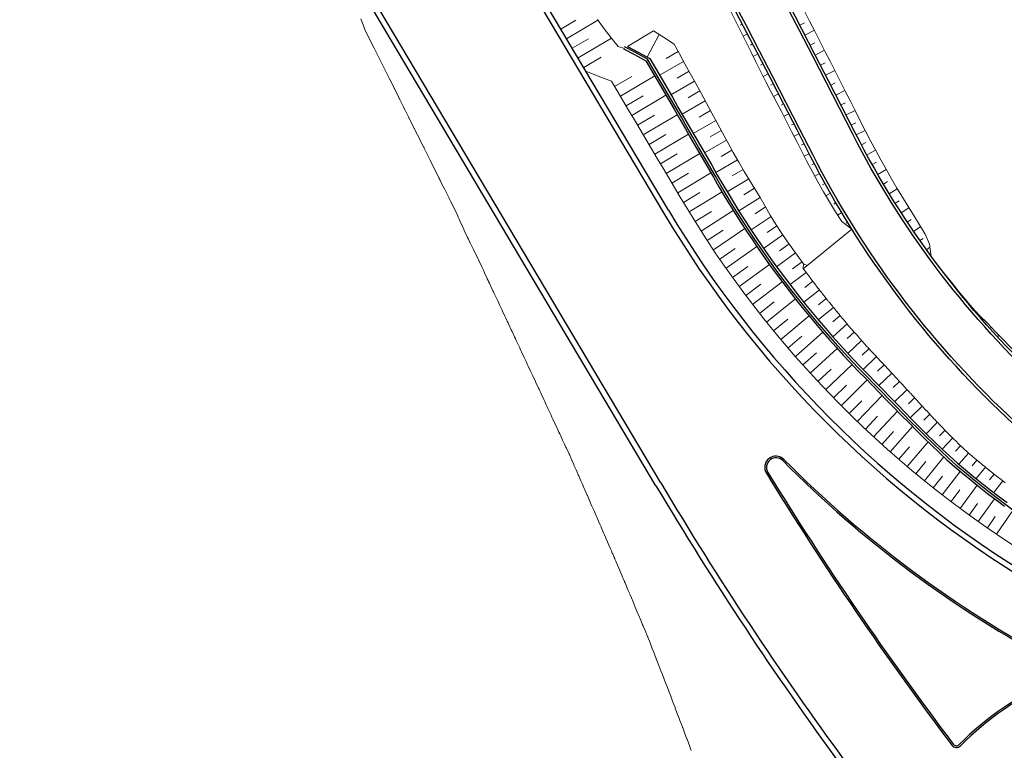
# Model space of a CAD drawing. Units: metres. Extents: x 546664 to 547730, y 6577930 to 6578925.
# Drawn here: x 546708 to 546796, y 6578245 to 6578310 of the extents above; entities that cross this region are included whole.
import ezdxf

# ---------------------------------------------------------------- set-up
doc = ezdxf.new("R2010")
doc.units = ezdxf.units.M
doc.header["$MEASUREMENT"] = 0
for name, color, linetype in [('TL_katend_muldeserv', 34, 'Continuous'), ('TL_mulle_kraav', 5, 'Continuous'), ('TL_äk_15x29_12cm', 192, 'Continuous')]:
    doc.layers.add(name, color=color, linetype=linetype)
doc.layers.add('TL_mulle_reljeef', color=7, linetype='Continuous', lineweight=20, true_color=0x007f1f)
doc.layers.add('TL_tee_servajoon', color=1, linetype='Continuous', true_color=0xff0000)
doc.styles.add('ROMANC', font='romanc.shx')
doc.linetypes.add('PROJ_KRAAV5', pattern='A,0,-1.35,1,[">",ROMANC,S=1,R=0,X=-0.952,Y=-0.429],-2.45,0', length=4.8)

msp = doc.modelspace()

# ---------------------------------------------------------------- linework, layer by layer
at = {"layer": 'TL_katend_muldeserv'}
msp.add_line((546764.746, 6578268.924), (546709.438, 6578361.974), dxfattribs=at)
at = {"layer": 'TL_katend_muldeserv', "flags": 128}
for points in [[(547012.355, 6578324.873), (547009.656, 6578323.964, 0.1002), (546997.893, 6578317.155, -0.104247), (546987.223, 6578311.093, 0.002189), (546962.068, 6578302.943, -0.011855), (546957.541, 6578301.572), (546932.675, 6578294.683), (546905.25, 6578287.084, 0.017326), (546898.36, 6578284.916, 0.003244), (546861.452, 6578271.607, -0.145621), (546817.193, 6578268.8, 0.002245), (546816.836, 6578268.88, -0.135488), (546799.075, 6578278.268, -0.086113), (546782.51, 6578300.356, 0.029777), (546698.244, 6578443.787, 0.017605), (546685.078, 6578462.001, 0.402254), (546673.086, 6578463.749), (546663.83, 6578457.139)], [(546940.732, 6578290.529, 0.398288), (546938.606, 6578291.656), (546933.877, 6578290.346), (546906.451, 6578282.747, 0.017326), (546899.859, 6578280.673, 0.003244), (546863.006, 6578267.384, -0.145621), (546816.186, 6578264.414, 0.002245), (546815.868, 6578264.485, -0.135488), (546795.989, 6578274.992, -0.086113), (546778.502, 6578298.312, 0.029777), (546694.507, 6578441.281, 0.018025), (546681.201, 6578459.655, 0.401766), (546674.696, 6578460.598), (546665.861, 6578454.289)], [(546765.853, 6578293.484), (546721.043, 6578368.872, 0.012438), (546684.586, 6578426.872)], [(546765.853, 6578293.484, 0.124328), (546798.695, 6578260.529, 0.124328)]]:
    msp.add_lwpolyline(points, format="xyb", dxfattribs=at)
at = {"layer": 'TL_katend_muldeserv'}
msp.add_arc((547029.936, 6578426.552), 308.5, 210.72707, 216.27255, dxfattribs=at)
at = {"layer": 'TL_mulle_kraav', "linetype": 'PROJ_KRAAV5', "ltscale": 0.5, "flags": 128}
for points in [[(546791.514, 6578270.765), (546790.816, 6578271.391), (546790.127, 6578272.03), (546789.445, 6578272.677), (546788.77, 6578273.329), (546788.102, 6578273.989), (546787.441, 6578274.655), (546786.787, 6578275.326), (546786.133, 6578275.999), (546785.479, 6578276.67), (546784.826, 6578277.341), (546784.173, 6578278.011), (546783.519, 6578278.682), (546782.947, 6578279.253), (546782.861, 6578279.342), (546782.218, 6578280.019), (546781.583, 6578280.702), (546780.956, 6578281.393), (546780.335, 6578282.09), (546779.723, 6578282.793), (546779.118, 6578283.503), (546778.52, 6578284.219), (546777.93, 6578284.942), (546777.348, 6578285.67), (546776.774, 6578286.405), (546776.209, 6578287.147), (546775.651, 6578287.894), (546775.101, 6578288.647), (546774.56, 6578289.405), (546774.026, 6578290.17), (546773.501, 6578290.94), (546772.984, 6578291.715), (546772.476, 6578292.496), (546771.975, 6578293.282), (546771.484, 6578294.073), (546771.001, 6578294.869), (546770.526, 6578295.671), (546770.042, 6578296.504), (546769.542, 6578297.369), (546769.041, 6578298.235), (546768.54, 6578299.1), (546768.039, 6578299.966), (546767.538, 6578300.832), (546767.037, 6578301.697), (546766.536, 6578302.562), (546766.034, 6578303.428), (546765.533, 6578304.293), (546765.031, 6578305.158), (546764.529, 6578306.023), (546763.999, 6578306.938), (546762.913, 6578307.513), (546761.945, 6578308.025)], [(546791.514, 6578270.765), (546792.232, 6578270.162), (546792.958, 6578269.564), (546793.691, 6578268.974), (546794.43, 6578268.391), (546795.175, 6578267.816), (546795.926, 6578267.248), (546796.684, 6578266.688), (546797.448, 6578266.135), (546798.217, 6578265.59), (546798.993, 6578265.053), (546799.774, 6578264.524), (546800.561, 6578264.005), (546801.322, 6578263.525), (546802.089, 6578263.074), (546802.87, 6578262.648), (546803.664, 6578262.246), (546804.47, 6578261.868), (546805.18, 6578261.558), (546805.295, 6578261.406), (546806.079, 6578261.106), (546806.914, 6578260.788), (546807.758, 6578260.496), (546808.602, 6578260.206), (546809.452, 6578259.938), (546810.306, 6578259.68), (546811.161, 6578259.433), (546812.022, 6578259.206), (546812.885, 6578258.985), (546813.751, 6578258.782), (546814.621, 6578258.59), (546815.495, 6578258.414), (546816.428, 6578258.228), (546817.609, 6578257.983), (546818.783, 6578257.692), (546819.943, 6578257.351), (546821.088, 6578256.97), (546822.218, 6578256.548), (546823.333, 6578256.085), (546824.427, 6578255.576), (546825.499, 6578255.025), (546826.55, 6578254.438), (546827.581, 6578253.816), (546828.591, 6578253.16), (546829.56, 6578252.455), (546830.548, 6578251.788), (546831.564, 6578251.149), (546832.557, 6578250.625), (546834.359, 6578250.056), (546834.394, 6578250.056), (546835.469, 6578250.118), (546836.505, 6578250.258), (546837.509, 6578250.467), (546838.482, 6578250.741), (546839.425, 6578251.099), (546840.375, 6578251.463), (546841.326, 6578251.825), (546842.277, 6578252.185), (546843.228, 6578252.546), (546844.177, 6578252.908), (546845.125, 6578253.272), (546846.068, 6578253.647), (546847.012, 6578254.023), (546847.954, 6578254.401), (546848.896, 6578254.781), (546849.838, 6578255.162), (546850.78, 6578255.542), (546851.724, 6578255.919), (546852.668, 6578256.295), (546853.613, 6578256.669), (546854.557, 6578257.044), (546855.502, 6578257.417), (546856.448, 6578257.788), (546857.394, 6578258.157), (546858.34, 6578258.527), (546859.287, 6578258.896), (546860.235, 6578259.263), (546861.183, 6578259.628), (546862.131, 6578259.993), (546863.079, 6578260.358), (546864.029, 6578260.72), (546864.979, 6578261.08), (546865.928, 6578261.441), (546866.878, 6578261.801), (546867.824, 6578262.158), (546868.762, 6578262.512), (546869.7, 6578262.867), (546870.636, 6578263.224), (546871.574, 6578263.581), (546872.511, 6578263.937), (546873.448, 6578264.294), (546874.384, 6578264.654), (546875.248, 6578264.985)]]:
    msp.add_lwpolyline(points, dxfattribs=at)
at = {"layer": 'TL_mulle_kraav', "flags": 128}
for points in [[(546762.195, 6578308.053), (546763.163, 6578307.54), (546764.198, 6578306.992), (546764.7, 6578306.127), (546765.202, 6578305.262), (546765.704, 6578304.397), (546766.205, 6578303.532), (546766.707, 6578302.666), (546767.208, 6578301.801), (546767.709, 6578300.936), (546768.21, 6578300.07), (546768.711, 6578299.205), (546769.212, 6578298.339), (546769.713, 6578297.473), (546770.213, 6578296.608), (546770.696, 6578295.776), (546771.17, 6578294.977), (546771.652, 6578294.182), (546772.142, 6578293.392), (546772.641, 6578292.608), (546773.149, 6578291.829), (546773.664, 6578291.055), (546774.188, 6578290.287), (546774.721, 6578289.524), (546775.261, 6578288.767), (546775.81, 6578288.016), (546776.367, 6578287.27), (546776.93, 6578286.53), (546777.503, 6578285.797), (546778.084, 6578285.07), (546778.672, 6578284.349), (546779.269, 6578283.634), (546779.872, 6578282.926), (546780.484, 6578282.224), (546781.103, 6578281.528), (546781.729, 6578280.839), (546782.363, 6578280.157), (546783.004, 6578279.483), (546783.091, 6578279.392), (546783.661, 6578278.823), (546784.311, 6578278.156), (546784.961, 6578277.489), (546785.611, 6578276.821), (546786.262, 6578276.152), (546786.913, 6578275.483), (546787.565, 6578274.813), (546788.224, 6578274.148), (546788.89, 6578273.49), (546789.563, 6578272.839), (546790.244, 6578272.194), (546790.932, 6578271.556), (546791.63, 6578270.929), (546792.348, 6578270.325), (546793.072, 6578269.729), (546793.803, 6578269.14), (546794.54, 6578268.558), (546795.284, 6578267.984), (546796.034, 6578267.417)], [(546761.851, 6578307.849), (546762.819, 6578307.336), (546763.854, 6578306.788), (546764.356, 6578305.923), (546764.858, 6578305.058), (546765.36, 6578304.193), (546765.861, 6578303.327), (546766.363, 6578302.462), (546766.864, 6578301.597), (546767.365, 6578300.731), (546767.866, 6578299.866), (546768.367, 6578299), (546768.868, 6578298.135), (546769.369, 6578297.269), (546769.869, 6578296.403), (546770.354, 6578295.57), (546770.829, 6578294.767), (546771.313, 6578293.968), (546771.806, 6578293.175), (546772.307, 6578292.387), (546772.817, 6578291.605), (546773.335, 6578290.828), (546773.862, 6578290.056), (546774.396, 6578289.29), (546774.939, 6578288.53), (546775.49, 6578287.775), (546776.05, 6578287.026), (546776.616, 6578286.283), (546777.191, 6578285.546), (546777.775, 6578284.816), (546778.366, 6578284.092), (546778.965, 6578283.374), (546779.571, 6578282.663), (546780.185, 6578281.957), (546780.807, 6578281.259), (546781.436, 6578280.567), (546782.072, 6578279.882), (546782.717, 6578279.204), (546782.805, 6578279.113), (546783.377, 6578278.541), (546784.03, 6578277.872), (546784.683, 6578277.201), (546785.336, 6578276.531), (546785.989, 6578275.859), (546786.643, 6578275.187), (546787.299, 6578274.514), (546787.961, 6578273.847), (546788.63, 6578273.186), (546789.306, 6578272.532), (546789.99, 6578271.885), (546790.681, 6578271.244), (546791.383, 6578270.614), (546792.104, 6578270.008), (546792.832, 6578269.409), (546793.566, 6578268.818), (546794.306, 6578268.233), (546795.053, 6578267.657), (546795.806, 6578267.088)]]:
    msp.add_lwpolyline(points, dxfattribs=at)
at = {"layer": 'TL_mulle_reljeef'}
for points in [[(546771.424, 6578311.178), (546771.867, 6578310.284), (546772.31, 6578309.389), (546772.754, 6578308.495), (546773.197, 6578307.6), (546773.64, 6578306.706), (546774.083, 6578305.811), (546774.53, 6578304.919), (546774.994, 6578304.035), (546775.459, 6578303.152), (546775.923, 6578302.269), (546776.379, 6578301.381), (546776.834, 6578300.493), (546777.29, 6578299.604), (546777.745, 6578298.716), (546778.205, 6578297.819), (546778.686, 6578296.905), (546779.177, 6578295.996), (546779.687, 6578295.098), (546780.211, 6578294.208), (546780.736, 6578293.318), (546781.314, 6578292.462), (546782.194, 6578291.796)], [(546777.982, 6578311.217), (546778.44, 6578310.325), (546778.897, 6578309.433), (546779.352, 6578308.54), (546779.807, 6578307.647), (546780.259, 6578306.753), (546780.711, 6578305.858), (546781.161, 6578304.962), (546781.614, 6578304.068), (546782.072, 6578303.177), (546782.528, 6578302.284), (546782.983, 6578301.391), (546783.431, 6578300.508), (546783.875, 6578299.654), (546784.328, 6578298.805), (546784.785, 6578297.958), (546785.25, 6578297.116), (546785.726, 6578296.279), (546786.211, 6578295.447), (546786.706, 6578294.621), (546787.211, 6578293.801), (546787.725, 6578292.987), (546788.247, 6578292.176), (546788.741, 6578291.346), (546789.121, 6578290.433), (546789.286, 6578289.356)], [(546738.441, 6578310.514), (546738.701, 6578309.836), (546738.702, 6578309.833), (546738.742, 6578309.728), (546738.756, 6578309.693), (546738.838, 6578309.476), (546739.113, 6578308.928), (546739.114, 6578308.927), (546739.168, 6578308.818), (546739.169, 6578308.817), (546739.224, 6578308.707), (546739.226, 6578308.704), (546739.618, 6578307.922), (546739.62, 6578307.918), (546739.676, 6578307.806), (546739.68, 6578307.799), (546740.068, 6578307.026), (546740.073, 6578307.015), (546740.455, 6578306.255), (546740.459, 6578306.246), (546740.517, 6578306.13), (546740.525, 6578306.114), (546740.901, 6578305.363), (546740.907, 6578305.352), (546740.966, 6578305.234), (546740.972, 6578305.221), (546741.032, 6578305.102), (546741.044, 6578305.079), (546741.415, 6578304.337), (546741.43, 6578304.308), (546741.794, 6578303.58), (546741.803, 6578303.562), (546741.864, 6578303.44), (546741.883, 6578303.402), (546742.24, 6578302.688), (546742.251, 6578302.666), (546742.312, 6578302.544), (546742.336, 6578302.495), (546742.686, 6578301.796), (546742.699, 6578301.77), (546742.76, 6578301.647), (546742.774, 6578301.62), (546742.836, 6578301.495), (546742.868, 6578301.431), (546743.208, 6578300.75), (546743.224, 6578300.717), (546743.286, 6578300.593), (546743.327, 6578300.513), (546743.656, 6578299.853), (546743.704, 6578299.757), (546744.022, 6578299.12), (546744.043, 6578299.077), (546744.104, 6578298.955), (546744.163, 6578298.836), (546744.466, 6578298.228), (546744.492, 6578298.177), (546744.551, 6578298.058), (546744.578, 6578298.004), (546744.637, 6578297.886), (546744.717, 6578297.724), (546744.998, 6578297.16), (546745.095, 6578296.965), (546745.356, 6578296.443), (546745.393, 6578296.368), (546745.445, 6578296.263), (546745.484, 6578296.184), (546745.536, 6578296.081), (546745.674, 6578295.803), (546745.892, 6578295.365), (546746.067, 6578295.014), (546746.244, 6578294.657), (546746.303, 6578294.538), (546746.338, 6578294.467), (546746.403, 6578294.338), (546746.434, 6578294.274), (546746.716, 6578293.707), (546746.785, 6578293.569), (546746.984, 6578293.168), (546747.12, 6578292.866), (546747.128, 6578292.849), (546747.213, 6578292.66), (546747.267, 6578292.54), (546747.53, 6578291.956), (546747.585, 6578291.834), (546747.626, 6578291.742), (546747.745, 6578291.478), (546747.952, 6578291.053), (546748.029, 6578290.894), (546748.058, 6578290.836), (546748.139, 6578290.669), (546748.165, 6578290.616), (546748.485, 6578289.958), (546748.497, 6578289.933), (546748.596, 6578289.73), (546748.607, 6578289.707), (546748.885, 6578289.135), (546748.934, 6578289.03), (546748.95, 6578288.997), (546749.25, 6578288.358), (546749.274, 6578288.308), (546749.362, 6578288.121), (546749.466, 6578287.899), (546749.674, 6578287.455), (546749.713, 6578287.372), (546749.789, 6578287.211), (546749.832, 6578287.12), (546749.905, 6578286.964), (546750.067, 6578286.618), (546750.216, 6578286.302), (546750.268, 6578286.19), (546750.335, 6578286.047), (546750.521, 6578285.649), (546750.642, 6578285.392), (546750.837, 6578284.975), (546750.944, 6578284.747), (546751.007, 6578284.614), (546751.068, 6578284.482), (546751.276, 6578284.039), (546751.367, 6578283.843), (546751.435, 6578283.7), (546751.495, 6578283.572), (546751.564, 6578283.424), (546751.623, 6578283.296), (546751.845, 6578282.823), (546751.92, 6578282.662), (546752.143, 6578282.186), (546752.213, 6578282.037), (546752.288, 6578281.876), (546752.346, 6578281.751), (546752.573, 6578281.266), (546752.635, 6578281.133), (546752.713, 6578280.965), (546752.771, 6578280.841), (546753.002, 6578280.347), (546753.057, 6578280.23), (546753.138, 6578280.055), (546753.197, 6578279.93), (546753.28, 6578279.751), (546753.338, 6578279.626), (546753.575, 6578279.119), (546753.621, 6578279.02), (546753.708, 6578278.834), (546753.766, 6578278.709), (546754.005, 6578278.197), (546754.046, 6578278.109), (546754.282, 6578277.603), (546754.321, 6578277.518), (546754.381, 6578277.39), (546754.471, 6578277.198), (546754.514, 6578277.105), (546754.742, 6578276.614), (546754.808, 6578276.473), (546754.895, 6578276.287), (546754.965, 6578276.136), (546755.049, 6578275.954), (546755.113, 6578275.817), (546755.319, 6578275.375), (546755.398, 6578275.205), (546755.477, 6578275.035), (546755.56, 6578274.857), (546755.742, 6578274.464), (546755.838, 6578274.257), (546756.004, 6578273.901), (546756.103, 6578273.688), (546756.166, 6578273.552), (546756.299, 6578273.265), (546756.424, 6578272.996), (546756.546, 6578272.734), (546756.589, 6578272.64), (546756.726, 6578272.345), (546756.757, 6578272.279), (546756.999, 6578271.757), (546757.012, 6578271.729), (546757.056, 6578271.635), (546757.255, 6578271.182), (546757.276, 6578271.134), (546757.42, 6578270.807), (546757.437, 6578270.767), (546757.656, 6578270.269), (546757.712, 6578270.141), (546757.825, 6578269.885), (546757.857, 6578269.812), (546758.058, 6578269.355), (546758.165, 6578269.111), (546758.23, 6578268.962), (546758.35, 6578268.688), (546758.405, 6578268.562), (546758.62, 6578268.074), (546758.635, 6578268.04), (546758.8, 6578267.663), (546758.814, 6578267.631), (546758.924, 6578267.379), (546759.038, 6578267.116), (546759.066, 6578267.053), (546759.258, 6578266.612), (546759.292, 6578266.534), (546759.441, 6578266.192), (546759.441, 6578266.191), (546759.442, 6578266.188), (546759.491, 6578266.076), (546759.632, 6578265.753), (546759.745, 6578265.492), (546759.852, 6578265.247), (546759.854, 6578265.241), (546759.859, 6578265.23), (546759.985, 6578264.939), (546760.076, 6578264.729), (546760.152, 6578264.554), (546760.271, 6578264.278), (546760.275, 6578264.27), (546760.28, 6578264.259), (546760.427, 6578263.919), (546760.492, 6578263.768), (546760.579, 6578263.565), (546760.691, 6578263.306), (546760.694, 6578263.297), (546760.699, 6578263.288), (546760.772, 6578263.117), (546760.856, 6578262.921), (546760.888, 6578262.847), (546761.018, 6578262.545), (546761.02, 6578262.54), (546761.022, 6578262.535), (546761.031, 6578262.514), (546761.067, 6578262.429), (546761.091, 6578262.374), (546761.112, 6578262.324), (546761.115, 6578262.317), (546761.118, 6578262.311), (546761.162, 6578262.208), (546761.319, 6578261.84), (546761.434, 6578261.571), (546761.526, 6578261.355), (546761.529, 6578261.349), (546761.531, 6578261.344), (546761.545, 6578261.311), (546761.556, 6578261.285), (546761.563, 6578261.27), (546761.58, 6578261.229), (546761.583, 6578261.223), (546761.585, 6578261.219), (546761.693, 6578260.963), (546761.771, 6578260.78), (546761.824, 6578260.656), (546761.943, 6578260.376), (546761.946, 6578260.37), (546761.947, 6578260.366), (546761.96, 6578260.335), (546761.969, 6578260.315), (546761.975, 6578260.3), (546761.988, 6578260.269), (546761.991, 6578260.263), (546761.993, 6578260.259), (546762.115, 6578259.97), (546762.187, 6578259.799), (546762.252, 6578259.646), (546762.358, 6578259.397), (546762.364, 6578259.383), (546762.367, 6578259.376), (546762.443, 6578259.195), (546762.551, 6578258.939), (546762.705, 6578258.572), (546762.771, 6578258.416), (546762.778, 6578258.4), (546762.781, 6578258.394), (546762.874, 6578258.173), (546762.959, 6578257.968), (546763.134, 6578257.552), (546763.184, 6578257.432), (546763.192, 6578257.415), (546763.194, 6578257.41), (546763.386, 6578256.949), (546763.424, 6578256.858), (546763.556, 6578256.541), (546763.596, 6578256.447), (546763.605, 6578256.426), (546763.606, 6578256.423), (546763.749, 6578256.079), (546763.772, 6578256.023), (546763.992, 6578255.494), (546764.006, 6578255.458), (546764.006, 6578255.458), (546764.016, 6578255.434), (546764.219, 6578254.918), (546764.247, 6578254.845), (546764.388, 6578254.485), (546764.399, 6578254.457), (546764.401, 6578254.452), (546764.409, 6578254.432), (546764.579, 6578253.996), (546764.646, 6578253.825), (546764.773, 6578253.5), (546764.791, 6578253.454), (546764.795, 6578253.445), (546764.801, 6578253.428), (546764.946, 6578253.056), (546765.044, 6578252.803), (546765.159, 6578252.507), (546765.182, 6578252.448), (546765.187, 6578252.436), (546765.193, 6578252.422), (546765.316, 6578252.102), (546765.441, 6578251.778), (546765.546, 6578251.506), (546765.572, 6578251.44), (546765.578, 6578251.425), (546765.583, 6578251.413), (546765.608, 6578251.347), (546765.708, 6578251.086), (546765.856, 6578250.703), (546765.961, 6578250.429), (546765.965, 6578250.418), (546765.972, 6578250.401), (546766.064, 6578250.161), (546766.233, 6578249.719), (546766.322, 6578249.484), (546766.349, 6578249.416), (546766.353, 6578249.405), (546766.36, 6578249.387), (546766.447, 6578249.158), (546766.471, 6578249.095), (546766.588, 6578248.789), (546766.736, 6578248.4), (546766.741, 6578248.387), (546766.747, 6578248.37), (546766.884, 6578248.011), (546767.021, 6578247.647), (546767.106, 6578247.423), (546767.122, 6578247.381), (546767.128, 6578247.365), (546767.134, 6578247.351), (546767.216, 6578247.132), (546767.23, 6578247.096), (546767.42, 6578246.591), (546767.507, 6578246.36), (546767.515, 6578246.339), (546767.519, 6578246.329), (546767.762, 6578245.682), (546767.807, 6578245.562), (546767.889, 6578245.343)], [(546756.264, 6578309.616), (546757.618, 6578310.42)], [(546756.775, 6578308.756), (546759.568, 6578310.416)], [(546759.538, 6578310.456), (546760.135, 6578309.648), (546760.741, 6578308.845), (546761.379, 6578308.06), (546761.928, 6578307.894)], [(546772.438, 6578310.061), (546772.255, 6578309.966)], [(546777.567, 6578309.956), (546777.987, 6578310.174)], [(546764.54, 6578309.447), (546762.197, 6578308.054)], [(546765.029, 6578309.131), (546763.963, 6578307.117)], [(546764.539, 6578309.446), (546765.419, 6578308.881), (546766.36, 6578308.277), (546766.845, 6578307.402), (546767.327, 6578306.525), (546767.807, 6578305.647), (546768.286, 6578304.769), (546768.765, 6578303.89), (546769.244, 6578303.011), (546769.723, 6578302.133), (546770.202, 6578301.254), (546770.681, 6578300.375), (546771.159, 6578299.496), (546771.638, 6578298.618), (546772.131, 6578297.747), (546772.614, 6578296.93), (546773.08, 6578296.154), (546773.554, 6578295.381), (546774.033, 6578294.612), (546774.481, 6578293.822), (546774.937, 6578293.035), (546775.4, 6578292.253), (546775.899, 6578291.494), (546776.418, 6578290.748), (546776.944, 6578290.007), (546777.476, 6578289.271), (546777.903, 6578288.692)], [(546772.901, 6578309.174), (546772.516, 6578308.974)], [(546778.028, 6578309.068), (546778.862, 6578309.501)], [(546757.286, 6578307.896), (546758.726, 6578308.752)], [(546757.797, 6578307.037), (546760.772, 6578308.805)], [(546773.363, 6578308.288), (546773.161, 6578308.183)], [(546778.488, 6578308.181), (546778.903, 6578308.395)], [(546758.308, 6578306.177), (546759.859, 6578307.099)], [(546766.728, 6578307.612), (546765.647, 6578306.985)], [(546773.824, 6578307.4), (546773.404, 6578307.182)], [(546778.948, 6578307.292), (546779.771, 6578307.718)], [(546767.211, 6578306.736), (546765.068, 6578305.493)], [(546774.284, 6578306.513), (546774.066, 6578306.399)], [(546779.407, 6578306.404), (546779.815, 6578306.615)], [(546761.059, 6578304.485), (546762.595, 6578305.398)], [(546761.57, 6578303.625), (546764.633, 6578305.446)], [(546767.691, 6578305.858), (546766.631, 6578305.243)], [(546774.744, 6578305.625), (546774.293, 6578305.391)], [(546779.865, 6578305.515), (546780.674, 6578305.932)], [(546768.171, 6578304.98), (546766.071, 6578303.763)], [(546775.204, 6578304.736), (546774.976, 6578304.619)], [(546780.323, 6578304.626), (546780.723, 6578304.832)], [(546762.081, 6578302.766), (546763.608, 6578303.673)], [(546762.592, 6578301.906), (546765.636, 6578303.715)], [(546768.65, 6578304.101), (546767.611, 6578303.499)], [(546775.662, 6578303.848), (546775.214, 6578303.617)], [(546780.78, 6578303.737), (546781.575, 6578304.145)], [(546769.129, 6578303.223), (546767.074, 6578302.032)], [(546776.12, 6578302.959), (546775.9, 6578302.845)], [(546781.237, 6578302.847), (546781.634, 6578303.051)], [(546763.103, 6578301.046), (546764.62, 6578301.948)], [(546763.614, 6578300.187), (546766.639, 6578301.985)], [(546769.608, 6578302.344), (546768.591, 6578301.755)], [(546776.578, 6578302.069), (546776.141, 6578301.845)], [(546781.693, 6578301.957), (546782.487, 6578302.364)], [(546770.087, 6578301.465), (546768.076, 6578300.301)], [(546777.034, 6578301.18), (546776.816, 6578301.068)], [(546782.148, 6578301.066), (546782.545, 6578301.269)], [(546764.125, 6578299.327), (546765.633, 6578300.223)], [(546764.636, 6578298.468), (546767.641, 6578300.254)], [(546770.565, 6578300.587), (546769.571, 6578300.011)], [(546777.491, 6578300.29), (546777.053, 6578300.066)], [(546782.602, 6578300.176), (546783.394, 6578300.582)], [(546771.044, 6578299.708), (546769.078, 6578298.57)], [(546777.946, 6578299.4), (546777.728, 6578299.288)], [(546783.065, 6578299.289), (546783.456, 6578299.496)], [(546765.147, 6578297.608), (546766.645, 6578298.498)], [(546765.658, 6578296.748), (546768.643, 6578298.523)], [(546771.522, 6578298.829), (546770.551, 6578298.267)], [(546778.401, 6578298.509), (546777.965, 6578298.287)], [(546783.538, 6578298.408), (546784.314, 6578298.831)], [(546772.012, 6578297.957), (546770.079, 6578296.839)], [(546778.858, 6578297.62), (546778.643, 6578297.508)], [(546784.021, 6578297.533), (546784.403, 6578297.747)], [(546766.169, 6578295.889), (546767.656, 6578296.773)], [(546766.68, 6578295.029), (546769.643, 6578296.795)], [(546772.515, 6578297.098), (546771.548, 6578296.536)], [(546779.326, 6578296.736), (546778.9, 6578296.508)], [(546784.516, 6578296.664), (546785.262, 6578297.094)], [(546773.019, 6578296.255), (546771.089, 6578295.113)], [(546779.804, 6578295.858), (546779.595, 6578295.742)], [(546785.022, 6578295.801), (546785.386, 6578296.018)], [(546767.191, 6578294.169), (546768.668, 6578295.05)], [(546767.707, 6578293.313), (546770.633, 6578295.099)], [(546773.528, 6578295.422), (546772.567, 6578294.84)], [(546780.292, 6578294.985), (546779.888, 6578294.756)], [(546785.538, 6578294.944), (546786.251, 6578295.38)], [(546774.044, 6578294.594), (546772.133, 6578293.407)], [(546780.791, 6578294.118), (546780.595, 6578294.004)], [(546786.064, 6578294.094), (546786.413, 6578294.313)], [(546768.232, 6578292.462), (546769.681, 6578293.368)], [(546768.767, 6578291.617), (546771.634, 6578293.452)], [(546774.514, 6578293.764), (546773.592, 6578293.164)], [(546781.299, 6578293.257), (546780.927, 6578293.034)], [(546786.601, 6578293.251), (546787.281, 6578293.69)], [(546775.006, 6578292.919), (546773.217, 6578291.726)], [(546781.818, 6578292.402), (546781.701, 6578292.33)], [(546787.149, 6578292.414), (546787.48, 6578292.634)], [(546769.311, 6578290.778), (546770.729, 6578291.708)], [(546769.863, 6578289.944), (546772.672, 6578291.828)], [(546776.056, 6578291.269), (546774.339, 6578290.071)], [(546775.513, 6578292.082), (546774.643, 6578291.489)], [(546777.875, 6578288.262), (546782.194, 6578291.796)], [(546787.707, 6578291.584), (546788.342, 6578292.017)], [(546776.617, 6578290.468), (546775.766, 6578289.861)], [(546788.275, 6578290.761), (546788.55, 6578290.953)], [(546770.425, 6578289.117), (546771.814, 6578290.071)], [(546770.995, 6578288.295), (546773.745, 6578290.227)], [(546777.186, 6578289.673), (546775.499, 6578288.441)], [(546788.853, 6578289.945), (546789.162, 6578290.167)], [(546772.162, 6578286.671), (546774.854, 6578288.649)], [(546777.762, 6578288.884), (546776.927, 6578288.26)], [(546777.875, 6578288.262), (546777.903, 6578288.692), (546778.23, 6578288.552)], [(546789.286, 6578289.356), (546789.879, 6578288.584), (546790.476, 6578287.817), (546791.079, 6578287.054), (546791.687, 6578286.295), (546792.301, 6578285.54), (546792.919, 6578284.79), (546793.594, 6578284.088), (546794.285, 6578283.402), (546794.953, 6578282.697), (546795.628, 6578281.999), (546796.309, 6578281.308), (546796.982, 6578280.609), (546797.653, 6578279.907), (546798.33, 6578279.211), (546799.015, 6578278.523), (546799.693, 6578277.86), (546800.378, 6578277.215), (546801.077, 6578276.582), (546801.79, 6578275.963)], [(546789.45, 6578289.143), (546789.446, 6578289.14)], [(546771.574, 6578287.48), (546772.935, 6578288.457)], [(546778.127, 6578287.928), (546776.695, 6578286.839)], [(546777.875, 6578288.262), (546777.946, 6578288.169), (546778.092, 6578287.975), (546778.123, 6578287.934), (546778.132, 6578287.922), (546778.447, 6578287.499), (546778.552, 6578287.359), (546778.568, 6578287.338), (546778.753, 6578287.101), (546778.793, 6578287.051), (546778.794, 6578287.049), (546778.802, 6578287.039), (546779.214, 6578286.499), (546779.218, 6578286.494), (546779.424, 6578286.235), (546779.455, 6578286.197), (546779.464, 6578286.185), (546779.55, 6578286.077), (546779.593, 6578286.021), (546779.819, 6578285.73), (546779.886, 6578285.647), (546780.057, 6578285.437), (546780.105, 6578285.378), (546780.141, 6578285.335), (546780.145, 6578285.329), (546780.193, 6578285.27), (546780.408, 6578284.998), (546780.432, 6578284.969), (546780.565, 6578284.803), (546780.594, 6578284.768), (546780.736, 6578284.597), (546780.792, 6578284.529), (546780.813, 6578284.504), (546780.833, 6578284.48), (546781, 6578284.278), (546781.064, 6578284.2), (546781.176, 6578284.064), (546781.438, 6578283.754), (546781.492, 6578283.69), (546781.523, 6578283.654), (546781.532, 6578283.643), (546781.591, 6578283.572), (546781.738, 6578283.397), (546781.764, 6578283.366), (546781.772, 6578283.357), (546782.187, 6578282.875), (546782.2, 6578282.859), (546782.201, 6578282.858), (546782.241, 6578282.813), (546782.36, 6578282.674), (546782.533, 6578282.476), (546782.664, 6578282.327), (546782.886, 6578282.074), (546782.918, 6578282.038), (546782.955, 6578281.996), (546782.958, 6578281.993), (546782.963, 6578281.987), (546783.138, 6578281.792), (546783.381, 6578281.52), (546783.487, 6578281.401), (546783.572, 6578281.306), (546783.645, 6578281.226), (546783.647, 6578281.224), (546783.686, 6578281.183), (546783.749, 6578281.113), (546783.874, 6578280.977), (546783.957, 6578280.886), (546784.189, 6578280.632), (546784.208, 6578280.616), (546784.257, 6578280.574), (546784.257, 6578280.574), (546784.281, 6578280.549), (546784.393, 6578280.433), (546784.433, 6578280.392), (546784.434, 6578280.392), (546784.439, 6578280.387), (546784.465, 6578280.358), (546784.822, 6578279.972), (546784.851, 6578279.941), (546785, 6578279.782), (546785.134, 6578279.638), (546785.169, 6578279.602), (546785.174, 6578279.597), (546785.425, 6578279.327), (546785.447, 6578279.304), (546785.583, 6578279.156), (546785.586, 6578279.153), (546785.621, 6578279.115), (546785.632, 6578279.103), (546785.874, 6578278.843), (546785.881, 6578278.836), (546785.913, 6578278.803), (546786.07, 6578278.633), (546786.203, 6578278.488), (546786.242, 6578278.447), (546786.407, 6578278.268), (546786.611, 6578278.048), (546786.633, 6578278.024), (546786.65, 6578278.007), (546786.693, 6578277.96), (546786.862, 6578277.776), (546787.052, 6578277.569), (546787.245, 6578277.36), (546787.314, 6578277.284), (546787.345, 6578277.251), (546787.345, 6578277.25), (546787.383, 6578277.21), (546787.448, 6578277.139), (546787.481, 6578277.103), (546787.604, 6578276.968), (546787.676, 6578276.89), (546787.936, 6578276.606), (546788.015, 6578276.519), (546788.076, 6578276.452), (546788.099, 6578276.428), (546788.114, 6578276.412), (546788.204, 6578276.314), (546788.515, 6578275.974), (546788.523, 6578275.966), (546788.558, 6578275.926), (546788.719, 6578275.752), (546788.809, 6578275.656), (546788.839, 6578275.625), (546788.848, 6578275.616), (546789.122, 6578275.321), (546789.187, 6578275.251), (546789.252, 6578275.181), (546789.346, 6578275.081), (546789.352, 6578275.075), (546789.55, 6578274.866), (546789.553, 6578274.864), (546789.59, 6578274.827), (546789.822, 6578274.581), (546789.888, 6578274.513), (546789.98, 6578274.416), (546790.213, 6578274.175), (546790.3, 6578274.085), (546790.31, 6578274.076), (546790.34, 6578274.046), (546790.465, 6578273.916), (546790.622, 6578273.755), (546790.755, 6578273.62), (546790.994, 6578273.377), (546791.059, 6578273.312), (546791.09, 6578273.281), (546791.099, 6578273.273), (546791.115, 6578273.256), (546791.274, 6578273.097), (546791.52, 6578272.851), (546791.683, 6578272.689), (546791.771, 6578272.601), (546791.827, 6578272.548), (546791.828, 6578272.547), (546791.868, 6578272.511), (546791.934, 6578272.447), (546792.06, 6578272.327), (546792.18, 6578272.213), (546792.443, 6578271.963), (546792.614, 6578271.817), (546792.621, 6578271.812), (546792.627, 6578271.807), (546792.679, 6578271.766), (546792.944, 6578271.541), (546793.02, 6578271.477), (546793.149, 6578271.367), (546793.326, 6578271.22), (546793.483, 6578271.089), (546793.558, 6578271.031), (546793.572, 6578271.02), (546793.85, 6578270.789), (546793.863, 6578270.778), (546793.923, 6578270.729), (546793.926, 6578270.726), (546794.045, 6578270.629), (546794.086, 6578270.596), (546794.389, 6578270.35), (546794.408, 6578270.335), (546794.479, 6578270.281), (546794.582, 6578270.196), (546794.771, 6578270.045), (546794.942, 6578269.908), (546795.298, 6578269.625), (546795.303, 6578269.62), (546795.305, 6578269.619), (546795.307, 6578269.617), (546795.394, 6578269.553), (546795.503, 6578269.467), (546795.859, 6578269.188)], [(546790.06, 6578288.351), (546790.04, 6578288.335)], [(546773.363, 6578285.072), (546775.998, 6578287.096)], [(546778.716, 6578287.148), (546778.011, 6578286.598)], [(546790.676, 6578287.564), (546790.662, 6578287.553)], [(546772.758, 6578285.868), (546774.09, 6578286.869)], [(546779.315, 6578286.372), (546777.928, 6578285.264)], [(546791.298, 6578286.781), (546791.266, 6578286.755)], [(546791.925, 6578286.003), (546791.909, 6578285.99)], [(546773.976, 6578284.282), (546775.278, 6578285.305)], [(546774.598, 6578283.499), (546777.175, 6578285.567)], [(546779.923, 6578285.602), (546779.241, 6578285.045)], [(546792.557, 6578285.229), (546792.531, 6578285.206)], [(546780.565, 6578284.803), (546779.198, 6578283.719)], [(546793.218, 6578284.479), (546793.198, 6578284.461)], [(546775.228, 6578282.723), (546776.502, 6578283.768)], [(546775.866, 6578281.953), (546778.387, 6578284.066)], [(546781.163, 6578284.08), (546780.504, 6578283.518)], [(546793.92, 6578283.765), (546793.833, 6578283.689)], [(546777.168, 6578280.434), (546779.633, 6578282.592)], [(546781.784, 6578283.343), (546780.502, 6578282.203)], [(546782.425, 6578282.599), (546781.796, 6578282.028)], [(546794.618, 6578283.05), (546794.559, 6578282.996)], [(546776.513, 6578281.19), (546777.759, 6578282.258)], [(546783.074, 6578281.863), (546781.842, 6578280.718)], [(546795.309, 6578282.329), (546795.173, 6578282.204)], [(546777.83, 6578279.685), (546779.049, 6578280.775)], [(546778.501, 6578278.943), (546780.91, 6578281.145)], [(546783.731, 6578281.134), (546783.127, 6578280.56)], [(546784.393, 6578280.433), (546783.217, 6578279.266)], [(546779.18, 6578278.209), (546780.37, 6578279.321)], [(546779.866, 6578277.482), (546782.22, 6578279.727)], [(546785.085, 6578279.69), (546784.503, 6578279.123)], [(546781.262, 6578276.05), (546783.568, 6578278.345)], [(546785.767, 6578278.958), (546784.619, 6578277.84)], [(546786.448, 6578278.224), (546785.882, 6578277.674)], [(546780.56, 6578276.762), (546781.724, 6578277.896)], [(546787.126, 6578277.488), (546786.014, 6578276.406)], [(546781.971, 6578275.345), (546783.106, 6578276.499)], [(546782.688, 6578274.648), (546784.915, 6578276.962)], [(546787.803, 6578276.751), (546787.257, 6578276.22)], [(546784.144, 6578273.276), (546786.264, 6578275.576)], [(546788.478, 6578276.014), (546787.409, 6578274.973)], [(546783.413, 6578273.958), (546784.501, 6578275.114)], [(546789.15, 6578275.291), (546788.631, 6578274.776)], [(546784.883, 6578272.603), (546785.912, 6578273.743)], [(546785.629, 6578271.937), (546787.62, 6578274.191)], [(546789.827, 6578274.575), (546788.822, 6578273.558)], [(546790.512, 6578273.867), (546790.026, 6578273.364)], [(546791.195, 6578273.176), (546790.266, 6578272.174)], [(546786.382, 6578271.279), (546787.344, 6578272.392)], [(546787.142, 6578270.629), (546789.001, 6578272.827)], [(546791.891, 6578272.487), (546791.445, 6578271.991)], [(546788.683, 6578269.354), (546790.414, 6578271.492)], [(546792.592, 6578271.835), (546791.747, 6578270.83)], [(546793.348, 6578271.202), (546792.931, 6578270.695)], [(546787.909, 6578269.987), (546788.807, 6578271.072)], [(546790.251, 6578268.112), (546791.871, 6578270.204)], [(546794.111, 6578270.576), (546793.288, 6578269.555)], [(546789.464, 6578268.729), (546790.299, 6578269.783)], [(546794.88, 6578269.958), (546794.474, 6578269.444)], [(546795.655, 6578269.348), (546794.856, 6578268.314)], [(546791.045, 6578267.504), (546791.833, 6578268.544)], [(546791.845, 6578266.904), (546793.376, 6578268.97)], [(546793.464, 6578265.731), (546794.908, 6578267.769)], [(546792.652, 6578266.313), (546793.395, 6578267.339)], [(546794.284, 6578265.157), (546794.984, 6578266.169)], [(546795.109, 6578264.592), (546796.467, 6578266.599)]]:
    msp.add_lwpolyline(points, dxfattribs=at)
msp.add_lwpolyline([(546758.499, 6578305.856), (546759.6, 6578305.422), (546760.777, 6578304.959), (546761.288, 6578304.099), (546761.799, 6578303.24), (546762.31, 6578302.38), (546762.821, 6578301.52), (546763.332, 6578300.661), (546763.843, 6578299.801), (546764.354, 6578298.941), (546764.865, 6578298.082), (546765.376, 6578297.222), (546765.887, 6578296.363), (546766.398, 6578295.503), (546766.91, 6578294.644, 0.125569), (546799.466, 6578261.816, 0.093517), (546815.82, 6578255.791, -0.116417), (546828.196, 6578250.554, 0.267153), (546840.093, 6578249.241, -0.015438), (546868.04, 6578260.445), (546875.865, 6578263.305)], format="xyb", dxfattribs=at)
at = {"layer": 'TL_tee_servajoon', "flags": 128}
for points in [[(546932.742, 6578294.442), (546905.317, 6578286.843, 0.017326), (546898.443, 6578284.68, 0.003244), (546861.538, 6578271.373, -0.145621), (546817.137, 6578268.556, 0.002245), (546816.783, 6578268.636, -0.135488), (546798.903, 6578278.086, -0.086113), (546782.288, 6578300.243, 0.029777), (546698.036, 6578443.648, 0.017605), (546684.88, 6578461.847, 0.402254), (546673.232, 6578463.546), (546663.568, 6578456.645)], [(546933.81, 6578290.587), (546906.385, 6578282.988, 0.017326), (546899.776, 6578280.908, 0.003244), (546862.92, 6578267.619, -0.145621), (546816.242, 6578264.658, 0.002245), (546815.922, 6578264.729, -0.135488), (546796.161, 6578275.174, -0.086113), (546778.724, 6578298.425, 0.029777), (546694.714, 6578441.42, 0.018025), (546681.398, 6578459.809, 0.401766), (546674.551, 6578460.801), (546665.309, 6578454.202)], [(546765.423, 6578293.229, 0.124328), (546798.438, 6578260.1, 0.124328)], [(546765.176, 6578269.18, 0.024201), (546781.623, 6578244.331, 0.025069)]]:
    msp.add_lwpolyline(points, format="xyb", dxfattribs=at)
for points in [[(546720.613, 6578368.617), (546765.423, 6578293.229)], [(546765.176, 6578269.18), (546709.868, 6578362.229)]]:
    msp.add_lwpolyline(points, dxfattribs=at)
at = {"layer": 'TL_äk_15x29_12cm', "flags": 128}
for points in [[(546776.044, 6578271.157, 0.075368), (546800.259, 6578253.158, 0.075368)], [(546776.15, 6578271.263, 0.075368), (546800.329, 6578253.291)], [(546774.588, 6578270.036, 0.024507), (546791.128, 6578245.801, 0.023834)], [(546774.715, 6578270.115, 0.024507), (546791.248, 6578245.892, 0.023834)], [(546800.198, 6578251.628, 0.095763), (546791.776, 6578245.857)], [(546800.258, 6578251.49, 0.095763), (546791.883, 6578245.752)]]:
    msp.add_lwpolyline(points, format="xyb", dxfattribs=at)
at = {"layer": 'TL_äk_15x29_12cm'}
for centre, radius, start, end in [((546775.44, 6578270.559), 1, 44.75648, 211.50624), ((546775.44, 6578270.559), 0.85, 44.75648, 211.50624), ((546791.527, 6578246.103), 0.5, 217.12167, 315.35888), ((546791.527, 6578246.103), 0.35, 217.12167, 315.35888)]:
    msp.add_arc(centre, radius, start, end, dxfattribs=at)

doc.saveas('drawing.dxf')
